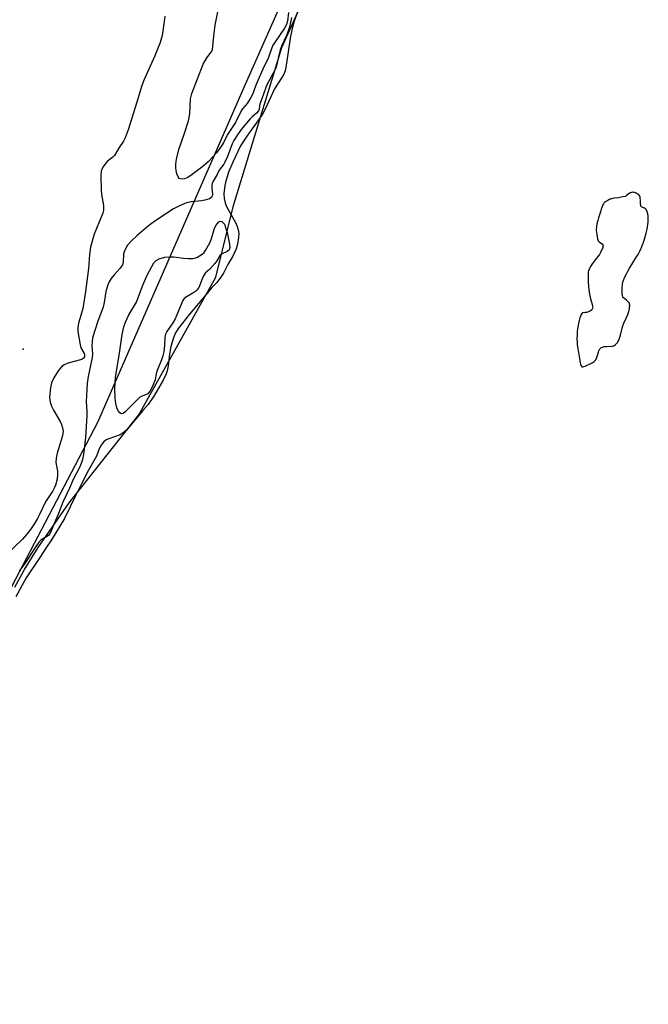
# Model space of a CAD drawing. Units: inches. Extents: x 1238649 to 1243763, y 485457 to 489457.
# Drawn here: x 1241683 to 1241895, y 487977 to 488310 of the extents above; entities that cross this region are included whole.
import ezdxf

# ---------------------------------------------------------------- set-up
doc = ezdxf.new("R2010")
doc.units = ezdxf.units.IN
doc.header["$MEASUREMENT"] = 0
for name, color, linetype in [('ELEV-Spot Elevation', 7, 'Continuous'), ('HYDRO-Stream Poly Centerlines', 142, 'Continuous'), ('HYDRO-Water Body', 4, 'Continuous'), ('NTRL-Trees', 3, 'Continuous'), ('Undefined', 1, 'Continuous')]:
    doc.layers.add(name, color=color, linetype=linetype)

msp = doc.modelspace()

# ---------------------------------------------------------------- linework, layer by layer
at = {"layer": 'ELEV-Spot Elevation'}
msp.add_point((1241684.11, 488198.73, 157.23), dxfattribs=at)
at = {"layer": 'HYDRO-Stream Poly Centerlines'}
msp.add_lwpolyline([(1241681.27, 488118.36), (1241684.52, 488124.36), (1241689.13, 488131.71), (1241699.62, 488146.85), (1241723.14, 488176.59), (1241749.05, 488223.08), (1241755.08, 488247.22), (1241771.38, 488300.55), (1241778.95, 488317.4)], dxfattribs=at)
msp.add_lwpolyline([(1241873.79, 488211.05), (1241873.48, 488211.03), (1241873.13, 488211.05), (1241872.79, 488211.03), (1241872.57, 488210.81), (1241872.38, 488210.43), (1241872.24, 488210.06), (1241871.93, 488209.26), (1241871.67, 488208.37), (1241871.45, 488207.42), (1241871.23, 488206.1), (1241871.08, 488204.77), (1241871, 488203.47), (1241870.96, 488202.25), (1241870.99, 488200.93), (1241871.06, 488200.15), (1241871.23, 488198.94), (1241871.45, 488197.63), (1241871.96, 488194.85), (1241872.11, 488194.08), (1241872.21, 488193.65), (1241872.33, 488193.27), (1241872.48, 488192.96), (1241872.65, 488192.78), (1241872.91, 488192.75), (1241873.28, 488192.84), (1241873.69, 488193), (1241874.45, 488193.33), (1241875.43, 488193.78), (1241876.12, 488194.15), (1241876.45, 488194.35), (1241876.75, 488194.56), (1241877, 488194.78), (1241877.21, 488194.99), (1241877.38, 488195.23), (1241877.53, 488195.52), (1241877.66, 488195.85), (1241877.78, 488196.21), (1241878.24, 488197.76), (1241878.36, 488198.12), (1241878.5, 488198.44), (1241878.65, 488198.73), (1241878.82, 488198.97), (1241879.01, 488199.14), (1241879.56, 488199.41), (1241879.82, 488199.5), (1241880.11, 488199.57), (1241880.43, 488199.61), (1241881.09, 488199.65), (1241882.61, 488199.69), (1241883.02, 488199.74), (1241883.43, 488199.83), (1241883.87, 488200.13), (1241884.26, 488200.52), (1241884.45, 488200.73), (1241884.62, 488200.97), (1241884.78, 488201.22), (1241885.07, 488201.79), (1241885.31, 488202.43), (1241885.63, 488203.44), (1241886.22, 488205.78), (1241886.48, 488206.6), (1241886.82, 488207.45), (1241887.69, 488209.43), (1241888.12, 488210.45), (1241888.47, 488211.41), (1241888.63, 488212), (1241888.69, 488212.27), (1241888.76, 488212.89), (1241888.78, 488213.25), (1241888.78, 488213.61), (1241888.75, 488213.93), (1241888.69, 488214.21), (1241888.5, 488214.53), (1241888.2, 488214.85), (1241887.82, 488215.17), (1241887.02, 488215.81), (1241886.69, 488216.11), (1241886.48, 488216.42), (1241886.39, 488216.67), (1241886.32, 488216.98), (1241886.26, 488217.32), (1241886.2, 488217.94), (1241886.18, 488218.21), (1241886.19, 488218.84), (1241886.24, 488219.51), (1241886.34, 488220.43), (1241886.38, 488220.71), (1241886.51, 488221.3), (1241886.8, 488222.21), (1241887.18, 488223.15), (1241887.64, 488224.11), (1241888.16, 488225.08), (1241888.72, 488226.05), (1241889.51, 488227.34), (1241890.88, 488229.53), (1241891.59, 488230.71), (1241892.2, 488231.82), (1241892.56, 488232.59), (1241892.76, 488233.08), (1241893.08, 488233.94), (1241893.41, 488234.88), (1241893.73, 488235.88), (1241894.29, 488237.85), (1241894.63, 488239.23), (1241894.79, 488240.05), (1241894.89, 488240.71), (1241895, 488241.69), (1241895.05, 488242.27), (1241895.05, 488242.91), (1241895, 488243.65), (1241894.88, 488244.41), (1241894.8, 488244.78), (1241894.69, 488245.13), (1241894.57, 488245.45), (1241894.43, 488245.73), (1241894.26, 488245.96), (1241894.08, 488246.14), (1241893.77, 488246.3), (1241892.98, 488246.64), (1241892.7, 488246.83), (1241892.56, 488247.04), (1241892.48, 488247.33), (1241892.44, 488247.67), (1241892.42, 488249.04), (1241892.33, 488249.75), (1241892.25, 488250.12), (1241892.14, 488250.42), (1241891.95, 488250.7), (1241891.65, 488250.97), (1241891.29, 488251.21), (1241890.91, 488251.42), (1241890.53, 488251.58), (1241890.21, 488251.67), (1241889.8, 488251.7), (1241889.38, 488251.67), (1241889.06, 488251.56), (1241888.72, 488251.36), (1241887.73, 488250.6), (1241887.44, 488250.42), (1241887.19, 488250.32), (1241886.57, 488250.14), (1241885.88, 488250.01), (1241884.96, 488249.87), (1241883.67, 488249.68), (1241882.97, 488249.56), (1241882.33, 488249.41), (1241882.06, 488249.32), (1241881.73, 488249.17), (1241881.36, 488248.96), (1241880.97, 488248.71), (1241880.61, 488248.45), (1241880.29, 488248.2), (1241880.05, 488247.97), (1241879.88, 488247.76), (1241879.73, 488247.49), (1241879.58, 488247.17), (1241879.09, 488245.96), (1241879.01, 488245.45), (1241878.27, 488243.11), (1241877.99, 488242.15), (1241877.83, 488241.53), (1241877.7, 488240.94), (1241877.6, 488240.38), (1241877.52, 488239.86), (1241877.49, 488239.36), (1241877.5, 488238.82), (1241877.55, 488238.16), (1241877.63, 488237.48), (1241877.77, 488236.6), (1241877.92, 488235.98), (1241878.04, 488235.64), (1241878.17, 488235.33), (1241878.32, 488235.08), (1241878.63, 488234.8), (1241879.44, 488234.24), (1241879.7, 488233.97), (1241879.78, 488233.73), (1241879.76, 488233.43), (1241879.68, 488233.09), (1241879.55, 488232.72), (1241879.38, 488232.35), (1241878.87, 488231.35), (1241878.53, 488230.74), (1241878.09, 488230.09), (1241877.6, 488229.43), (1241876.12, 488227.5), (1241875.72, 488226.92), (1241875.56, 488226.65), (1241875.22, 488226), (1241875.06, 488225.62), (1241874.91, 488225.24), (1241874.79, 488224.88), (1241874.73, 488224.57), (1241874.72, 488224.17), (1241874.73, 488223.74), (1241874.79, 488221.66), (1241874.91, 488219.68), (1241875.07, 488218.12), (1241875.19, 488217.31), (1241875.28, 488216.83), (1241875.56, 488215.73), (1241876.11, 488213.79), (1241876.25, 488213.08), (1241876.28, 488212.71), (1241876.25, 488212.41), (1241875.99, 488212.05), (1241875.56, 488211.7), (1241875.14, 488211.44), (1241874.86, 488211.31), (1241874.51, 488211.19), (1241874.14, 488211.1)], close=True, dxfattribs=at)
at = {"layer": 'HYDRO-Water Body'}
msp.add_polyline3d([(1241681.27, 488118.36, 0), (1241684.52, 488124.36, 0), (1241689.13, 488131.71, 0), (1241699.62, 488146.85, 0), (1241723.14, 488176.59, 0), (1241749.05, 488223.08, 0), (1241755.08, 488247.22, 0), (1241771.38, 488300.55, 0), (1241778.95, 488317.4, 0)], dxfattribs=at)
msp.add_polyline3d([(1241873.79, 488211.05, 0), (1241873.48, 488211.03, 0), (1241873.13, 488211.05, 0), (1241872.79, 488211.03, 0), (1241872.57, 488210.81, 0), (1241872.38, 488210.43, 0), (1241872.24, 488210.06, 0), (1241871.93, 488209.26, 0), (1241871.67, 488208.37, 0), (1241871.45, 488207.42, 0), (1241871.23, 488206.1, 0), (1241871.08, 488204.77, 0), (1241871, 488203.47, 0), (1241870.96, 488202.25, 0), (1241870.99, 488200.93, 0), (1241871.06, 488200.15, 0), (1241871.23, 488198.94, 0), (1241871.45, 488197.63, 0), (1241871.96, 488194.85, 0), (1241872.11, 488194.08, 0), (1241872.21, 488193.65, 0), (1241872.33, 488193.27, 0), (1241872.48, 488192.96, 0), (1241872.65, 488192.78, 0), (1241872.91, 488192.75, 0), (1241873.28, 488192.84, 0), (1241873.69, 488193, 0), (1241874.45, 488193.33, 0), (1241875.43, 488193.78, 0), (1241876.12, 488194.15, 0), (1241876.45, 488194.35, 0), (1241876.75, 488194.56, 0), (1241877, 488194.78, 0), (1241877.21, 488194.99, 0), (1241877.38, 488195.23, 0), (1241877.53, 488195.52, 0), (1241877.66, 488195.85, 0), (1241877.78, 488196.21, 0), (1241878.24, 488197.76, 0), (1241878.36, 488198.12, 0), (1241878.5, 488198.44, 0), (1241878.65, 488198.73, 0), (1241878.82, 488198.97, 0), (1241879.01, 488199.14, 0), (1241879.56, 488199.41, 0), (1241879.82, 488199.5, 0), (1241880.11, 488199.57, 0), (1241880.43, 488199.61, 0), (1241881.09, 488199.65, 0), (1241882.61, 488199.69, 0), (1241883.02, 488199.74, 0), (1241883.43, 488199.83, 0), (1241883.87, 488200.13, 0), (1241884.26, 488200.52, 0), (1241884.45, 488200.73, 0), (1241884.62, 488200.97, 0), (1241884.78, 488201.22, 0), (1241885.07, 488201.79, 0), (1241885.31, 488202.43, 0), (1241885.63, 488203.44, 0), (1241886.22, 488205.78, 0), (1241886.48, 488206.6, 0), (1241886.82, 488207.45, 0), (1241887.69, 488209.43, 0), (1241888.12, 488210.45, 0), (1241888.47, 488211.41, 0), (1241888.63, 488212, 0), (1241888.69, 488212.27, 0), (1241888.76, 488212.89, 0), (1241888.78, 488213.25, 0), (1241888.78, 488213.61, 0), (1241888.75, 488213.93, 0), (1241888.69, 488214.21, 0), (1241888.5, 488214.53, 0), (1241888.2, 488214.85, 0), (1241887.82, 488215.17, 0), (1241887.02, 488215.81, 0), (1241886.69, 488216.11, 0), (1241886.48, 488216.42, 0), (1241886.39, 488216.67, 0), (1241886.32, 488216.98, 0), (1241886.26, 488217.32, 0), (1241886.2, 488217.94, 0), (1241886.18, 488218.21, 0), (1241886.19, 488218.84, 0), (1241886.24, 488219.51, 0), (1241886.34, 488220.43, 0), (1241886.38, 488220.71, 0), (1241886.51, 488221.3, 0), (1241886.8, 488222.21, 0), (1241887.18, 488223.15, 0), (1241887.64, 488224.11, 0), (1241888.16, 488225.08, 0), (1241888.72, 488226.05, 0), (1241889.51, 488227.34, 0), (1241890.88, 488229.53, 0), (1241891.59, 488230.71, 0), (1241892.2, 488231.82, 0), (1241892.56, 488232.59, 0), (1241892.76, 488233.08, 0), (1241893.08, 488233.94, 0), (1241893.41, 488234.88, 0), (1241893.73, 488235.88, 0), (1241894.29, 488237.85, 0), (1241894.63, 488239.23, 0), (1241894.79, 488240.05, 0), (1241894.89, 488240.71, 0), (1241895, 488241.69, 0), (1241895.05, 488242.27, 0), (1241895.05, 488242.91, 0), (1241895, 488243.65, 0), (1241894.88, 488244.41, 0), (1241894.8, 488244.78, 0), (1241894.69, 488245.13, 0), (1241894.57, 488245.45, 0), (1241894.43, 488245.73, 0), (1241894.26, 488245.96, 0), (1241894.08, 488246.14, 0), (1241893.77, 488246.3, 0), (1241892.98, 488246.64, 0), (1241892.7, 488246.83, 0), (1241892.56, 488247.04, 0), (1241892.48, 488247.33, 0), (1241892.44, 488247.67, 0), (1241892.42, 488249.04, 0), (1241892.33, 488249.75, 0), (1241892.25, 488250.12, 0), (1241892.14, 488250.42, 0), (1241891.95, 488250.7, 0), (1241891.65, 488250.97, 0), (1241891.29, 488251.21, 0), (1241890.91, 488251.42, 0), (1241890.53, 488251.58, 0), (1241890.21, 488251.67, 0), (1241889.8, 488251.7, 0), (1241889.38, 488251.67, 0), (1241889.06, 488251.56, 0), (1241888.72, 488251.36, 0), (1241887.73, 488250.6, 0), (1241887.44, 488250.42, 0), (1241887.19, 488250.32, 0), (1241886.57, 488250.14, 0), (1241885.88, 488250.01, 0), (1241884.96, 488249.87, 0), (1241883.67, 488249.68, 0), (1241882.97, 488249.56, 0), (1241882.33, 488249.41, 0), (1241882.06, 488249.32, 0), (1241881.73, 488249.17, 0), (1241881.36, 488248.96, 0), (1241880.97, 488248.71, 0), (1241880.61, 488248.45, 0), (1241880.29, 488248.2, 0), (1241880.05, 488247.97, 0), (1241879.88, 488247.76, 0), (1241879.73, 488247.49, 0), (1241879.58, 488247.17, 0), (1241879.09, 488245.96, 0), (1241879.01, 488245.45, 0), (1241878.27, 488243.11, 0), (1241877.99, 488242.15, 0), (1241877.83, 488241.53, 0), (1241877.7, 488240.94, 0), (1241877.6, 488240.38, 0), (1241877.52, 488239.86, 0), (1241877.49, 488239.36, 0), (1241877.5, 488238.82, 0), (1241877.55, 488238.16, 0), (1241877.63, 488237.48, 0), (1241877.77, 488236.6, 0), (1241877.92, 488235.98, 0), (1241878.04, 488235.64, 0), (1241878.17, 488235.33, 0), (1241878.32, 488235.08, 0), (1241878.63, 488234.8, 0), (1241879.44, 488234.24, 0), (1241879.7, 488233.97, 0), (1241879.78, 488233.73, 0), (1241879.76, 488233.43, 0), (1241879.68, 488233.09, 0), (1241879.55, 488232.72, 0), (1241879.38, 488232.35, 0), (1241878.87, 488231.35, 0), (1241878.53, 488230.74, 0), (1241878.09, 488230.09, 0), (1241877.6, 488229.43, 0), (1241876.12, 488227.5, 0), (1241875.72, 488226.92, 0), (1241875.56, 488226.65, 0), (1241875.22, 488226, 0), (1241875.06, 488225.62, 0), (1241874.91, 488225.24, 0), (1241874.79, 488224.88, 0), (1241874.73, 488224.57, 0), (1241874.72, 488224.17, 0), (1241874.73, 488223.74, 0), (1241874.79, 488221.66, 0), (1241874.91, 488219.68, 0), (1241875.07, 488218.12, 0), (1241875.19, 488217.31, 0), (1241875.28, 488216.83, 0), (1241875.56, 488215.73, 0), (1241876.11, 488213.79, 0), (1241876.25, 488213.08, 0), (1241876.28, 488212.71, 0), (1241876.25, 488212.41, 0), (1241875.99, 488212.05, 0), (1241875.56, 488211.7, 0), (1241875.14, 488211.44, 0), (1241874.86, 488211.31, 0), (1241874.51, 488211.19, 0), (1241874.14, 488211.1, 0)], close=True, dxfattribs=at)
at = {"layer": 'NTRL-Trees'}
msp.add_lwpolyline([(1241887.5, 488681.69), (1241873.37, 488633.09), (1241870.89, 488624.84), (1241854.62, 488550.44), (1241850.63, 488535.94), (1241836.5, 488492.06), (1241830.25, 488478.28), (1241824.12, 488465.59), (1241821.25, 488457.25), (1241818, 488444.91), (1241808.5, 488407.22), (1241796.87, 488373.84), (1241781.75, 488339.41), (1241758.5, 488287.06), (1241709.13, 488173.94), (1241677.62, 488113.75), (1241638.5, 488032.34), (1241631.25, 488020.03), (1241541.91, 487946.52)], dxfattribs=at)
at = {"layer": 'Undefined'}
for points, elevation in [([(1241777.91, 488315.99), (1241775.55, 488309.49), (1241774.89, 488306.98), (1241774.21, 488303.77), (1241773.37, 488298.36), (1241772.76, 488293.83), (1241772.47, 488292.73), (1241772.06, 488291.64), (1241771.39, 488290.42), (1241768.94, 488286.69), (1241765.75, 488279.77), (1241764.84, 488278.06), (1241763.85, 488276.56), (1241759.56, 488270.7), (1241757.47, 488267.38), (1241754.8, 488261.9), (1241753.4, 488258.46), (1241752.32, 488254.97), (1241752.09, 488254.01), (1241751.86, 488251.16), (1241751.93, 488249.59), (1241752.22, 488248.16), (1241752.59, 488247.15), (1241755.82, 488241.26), (1241756.33, 488240.11), (1241756.65, 488239.05), (1241756.83, 488237.81), (1241756.78, 488236.46), (1241756.43, 488234.2), (1241755.97, 488232.55), (1241754.8, 488230.07), (1241753.23, 488227.52), (1241751.72, 488224.42), (1241750.62, 488222.7), (1241749.32, 488221.08), (1241747.74, 488219.53), (1241745.76, 488217.02), (1241740.26, 488210.5), (1241736.56, 488205.79), (1241735.55, 488204.22), (1241734.77, 488202.58), (1241733.88, 488199.67), (1241733.44, 488197.07), (1241733.03, 488193.04), (1241732.67, 488191.41), (1241732.36, 488190.43), (1241731.36, 488188.28), (1241728.16, 488182.8), (1241726.26, 488180.06), (1241724.49, 488178.04), (1241720.13, 488172.66), (1241718.85, 488171.24), (1241717.86, 488170.42), (1241716.77, 488169.81), (1241712.99, 488168.45), (1241712.11, 488168.05), (1241711.2, 488167.3), (1241710.44, 488166.34), (1241709.72, 488165.06), (1241708.78, 488162.53), (1241706.13, 488157.86), (1241703.75, 488153.28), (1241701.81, 488149.43), (1241698.03, 488141.55), (1241693.67, 488134.36), (1241691.91, 488131.88), (1241689.69, 488128.42), (1241685.05, 488121.51), (1241681.61, 488115.09)], 152), ([(1241773.61, 488312.45), (1241773.28, 488309.53), (1241772.93, 488308.32), (1241772.25, 488307.12), (1241769.09, 488302.54), (1241768.24, 488301.12), (1241766.84, 488297.16), (1241764.95, 488293.23), (1241763.27, 488289.46), (1241762.47, 488287.56), (1241761.44, 488284.71), (1241760.93, 488283.67), (1241759.7, 488281.66), (1241758.13, 488279.87), (1241757.69, 488279.26), (1241755.75, 488275.3), (1241753.09, 488271.23), (1241751.67, 488268.41), (1241751.06, 488267.43), (1241749.28, 488265.06), (1241748.2, 488263.76), (1241746.47, 488261.97), (1241744.75, 488260.41), (1241741.1, 488257.68), (1241739.63, 488256.7), (1241738.48, 488256.24), (1241737.68, 488256.15), (1241737.19, 488256.19), (1241736.78, 488256.35), (1241736.35, 488256.91), (1241735.98, 488257.95), (1241735.71, 488259.07), (1241735.61, 488259.92), (1241735.62, 488261.04), (1241735.72, 488262.16), (1241735.92, 488263.29), (1241736.62, 488266.1), (1241738.46, 488271.28), (1241739.9, 488275.84), (1241740.31, 488278.23), (1241740.61, 488283.27), (1241741.02, 488285.03), (1241744.88, 488294.94), (1241746.09, 488297.08), (1241747.56, 488298.98), (1241747.95, 488299.84), (1241748.13, 488300.99), (1241748.4, 488304.55), (1241748.92, 488308.18), (1241750.11, 488314.37)], 156), ([(1241731.88, 488311.17), (1241731.7, 488309.4), (1241730.94, 488304.66), (1241730.34, 488302.33), (1241728.52, 488297.83), (1241724.94, 488289.82), (1241724, 488287.46), (1241722.47, 488282.15), (1241719.57, 488272.76), (1241718.54, 488270.12), (1241717.97, 488268.99), (1241716.48, 488266.84), (1241714.93, 488264.13), (1241714.39, 488263.52), (1241712.56, 488262.16), (1241711.94, 488261.57), (1241710.97, 488260.13), (1241710.43, 488258.86), (1241710.27, 488257.32), (1241710.38, 488252.36), (1241710.52, 488250.93), (1241711.16, 488247.26), (1241711.21, 488246.39), (1241711.16, 488245.51), (1241710.97, 488244.66), (1241710.67, 488243.83), (1241708.07, 488237.55), (1241706.86, 488233.14), (1241706.47, 488230.71), (1241706.13, 488226.01), (1241705.16, 488218.15), (1241704.17, 488212.5), (1241703.56, 488210.07), (1241702.8, 488207.53), (1241702.53, 488206.09), (1241702.56, 488204.65), (1241703.27, 488200.21), (1241703.59, 488199.17), (1241704.62, 488197.2), (1241704.75, 488196.75), (1241704.75, 488196.18), (1241704.46, 488195.66), (1241703.87, 488195.26), (1241700.89, 488194.48), (1241698.97, 488193.89), (1241697.94, 488193.44), (1241697.03, 488192.74), (1241695.88, 488191.45), (1241694.47, 488189.03), (1241693.66, 488187.3), (1241693.27, 488185.7), (1241692.99, 488182.49), (1241693.03, 488181.63), (1241693.22, 488180.8), (1241693.7, 488179.44), (1241694.3, 488178.11), (1241696.53, 488174.28), (1241697.07, 488173.24), (1241697.39, 488172.17), (1241697.53, 488171.07), (1241697.5, 488170.26), (1241697.28, 488169.16), (1241695.56, 488163.57), (1241695.19, 488161.89), (1241695.13, 488160.5), (1241695.66, 488157.53), (1241695.72, 488156.5), (1241695.54, 488154.79), (1241695.02, 488152.83), (1241694.71, 488152.05), (1241694.08, 488150.88), (1241691.63, 488147.19), (1241689.59, 488142.85), (1241688.92, 488141.58), (1241687.9, 488139.89), (1241686.51, 488137.86), (1241685.29, 488136.21), (1241683.86, 488134.57), (1241678, 488128.88)], 156), ([(1241774.64, 488310.71), (1241773.95, 488307.51), (1241773.02, 488304.9), (1241771.3, 488301.08), (1241770.79, 488299.78), (1241770.11, 488296.99), (1241769.57, 488294.36), (1241769.28, 488293.39), (1241766.23, 488287.79), (1241765.23, 488284.78), (1241763.93, 488281.48), (1241763.79, 488280.93), (1241763.69, 488279.79), (1241763.45, 488279.16), (1241762.88, 488278.47), (1241761.37, 488277.22), (1241760.64, 488276.48), (1241757.66, 488272.93), (1241756.17, 488270.78), (1241755.18, 488269.16), (1241754.62, 488268.04), (1241753.07, 488263.83), (1241752.18, 488261.92), (1241751.77, 488261.23), (1241750.26, 488259.17), (1241749.5, 488257.68), (1241748.19, 488255.41), (1241747.86, 488254.62), (1241747.76, 488254.13), (1241747.76, 488253.28), (1241747.95, 488251), (1241747.88, 488250.52), (1241747.71, 488250.11), (1241747.44, 488249.81), (1241747, 488249.54), (1241745.41, 488249.01), (1241744.28, 488248.81), (1241740.87, 488248.47), (1241739.24, 488248.13), (1241736.81, 488247.17), (1241734.8, 488246.1), (1241728.5, 488241.93), (1241726.82, 488240.75), (1241725.71, 488239.86), (1241722.53, 488237.11), (1241720.62, 488235.26), (1241719.34, 488233.79), (1241718.47, 488232.37), (1241718.14, 488231.61), (1241717.96, 488230.8), (1241717.78, 488227.96), (1241717.58, 488227.18), (1241716.8, 488226.03), (1241714.82, 488223.86), (1241713.74, 488222.54), (1241713.07, 488221.45), (1241712.62, 488220.39), (1241711.97, 488218.18), (1241711.43, 488214.53), (1241711.08, 488212.87), (1241709.25, 488208.23), (1241707.52, 488202.5), (1241707.28, 488199.89), (1241707.43, 488197.14), (1241707.36, 488195.86), (1241705.97, 488189.5), (1241705.67, 488187.17), (1241705.34, 488180.99), (1241705.58, 488177.68), (1241705.59, 488176.3), (1241705.15, 488168.89), (1241704.43, 488163.14), (1241704.09, 488161.46), (1241703.7, 488160.09), (1241703.09, 488158.72), (1241701.01, 488154.72), (1241699.71, 488151.79), (1241697.42, 488147.02), (1241696, 488143.21), (1241694.95, 488140.89), (1241693.54, 488137.38), (1241693.05, 488136.36), (1241692.7, 488135.88), (1241692.34, 488135.54), (1241690.16, 488134.31), (1241689.38, 488133.59), (1241687.87, 488131.45), (1241684.9, 488126.68), (1241682.7, 488123.74)], 154)]:
    msp.add_lwpolyline(points, dxfattribs=dict(at, elevation=elevation))
at = {"layer": 'Undefined', "elevation": 154}
msp.add_lwpolyline([(1241717.22, 488176.84), (1241716.68, 488177.17), (1241716.22, 488177.79), (1241715.86, 488178.54), (1241715.61, 488179.35), (1241715.27, 488181.03), (1241715.11, 488182.42), (1241715, 488185.26), (1241715.08, 488187.29), (1241715.29, 488189.26), (1241716.47, 488196.55), (1241717.44, 488203.66), (1241718.06, 488206.21), (1241718.62, 488207.87), (1241719.74, 488210.27), (1241722.32, 488214.64), (1241724.47, 488220.38), (1241725.83, 488223.5), (1241727.47, 488226.62), (1241728.23, 488227.86), (1241728.96, 488228.63), (1241730.02, 488229.21), (1241731.84, 488229.77), (1241733.53, 488229.94), (1241734.97, 488229.85), (1241738.16, 488229.44), (1241739.9, 488229.33), (1241741.34, 488229.32), (1241741.89, 488229.41), (1241742.7, 488229.73), (1241744.48, 488230.82), (1241745.14, 488231.39), (1241745.66, 488232.08), (1241747.04, 488234.68), (1241747.49, 488235.77), (1241748.64, 488239.47), (1241749.13, 488240.52), (1241749.62, 488241.18), (1241750.16, 488241.73), (1241750.61, 488241.92), (1241751.09, 488241.83), (1241751.51, 488241.52), (1241751.99, 488240.9), (1241752.5, 488239.51), (1241752.89, 488238.12), (1241753.77, 488234.2), (1241753.79, 488233), (1241753.59, 488232.32), (1241753.37, 488232.02), (1241752.97, 488231.71), (1241751.27, 488230.91), (1241750.57, 488230.45), (1241750.18, 488229.93), (1241749.49, 488228.56), (1241748.82, 488227.63), (1241747.04, 488225.73), (1241745.48, 488224.42), (1241744.84, 488223.25), (1241743.33, 488219.53), (1241742.75, 488218.63), (1241742.38, 488218.29), (1241741.38, 488217.63), (1241738.83, 488216.18), (1241738.44, 488215.84), (1241737.97, 488215.15), (1241735.94, 488210.27), (1241735.34, 488209), (1241734.54, 488207.57), (1241732.61, 488204.71), (1241732.09, 488203.75), (1241731.88, 488202.69), (1241731.8, 488199.98), (1241731.52, 488197.82), (1241731.23, 488196.5), (1241730.77, 488195.14), (1241729.26, 488191.53), (1241728.95, 488190.39), (1241728.62, 488188.36), (1241728.35, 488187.53), (1241727.71, 488186.06), (1241726.92, 488184.61), (1241726.43, 488183.96), (1241726.12, 488183.69), (1241725.67, 488183.44), (1241724.15, 488182.85), (1241723.38, 488182.34), (1241721.21, 488180.31), (1241718.54, 488177.55), (1241717.78, 488176.98)], close=True, dxfattribs=at)

doc.saveas('drawing.dxf')
